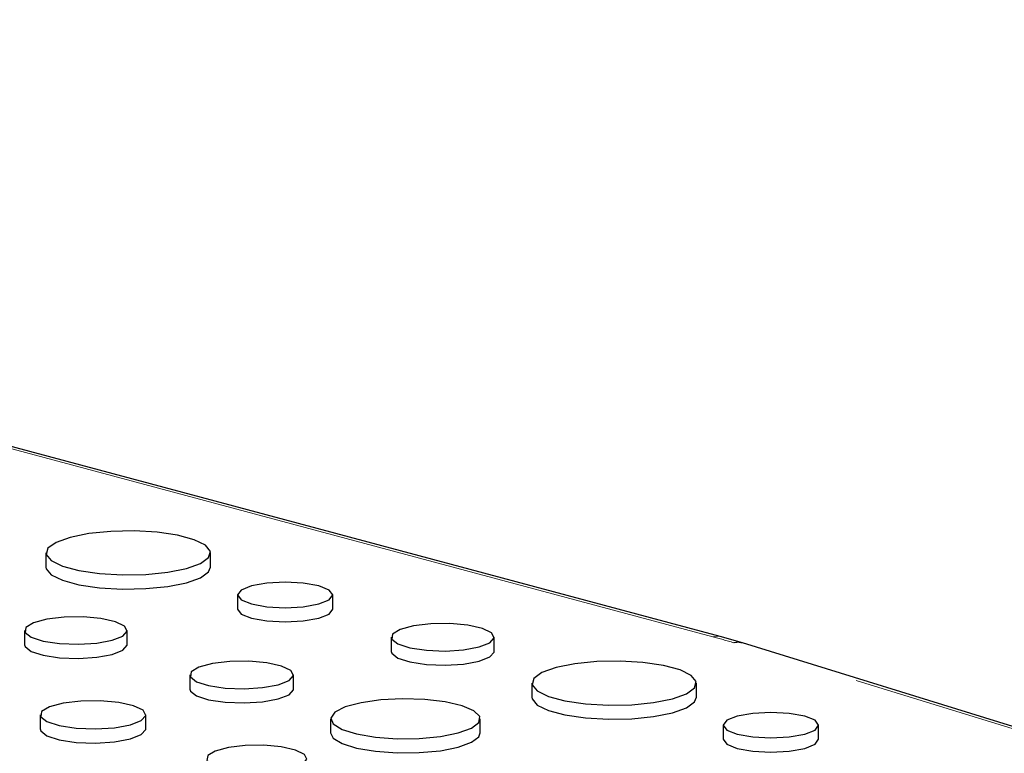
# Paper-space layout 'Sheet2' of a CAD drawing. Units: inches. Extents: x 0.5 to 17.3, y 0.1 to 10.6.
# Drawn here: x 12.5 to 12.7, y 6.1 to 6.3 of the extents above; entities that cross this region are included whole.
import ezdxf

# ---------------------------------------------------------------- set-up
doc = ezdxf.new("R2010")
doc.units = ezdxf.units.IN
doc.header["$MEASUREMENT"] = 0
doc.linetypes.add('PHANTOM', pattern=[0.49999999999999994, 0.25, -0.05, 0.05, -0.05, 0.05, -0.05])

psp = doc.layouts.new('Sheet2')

# ---------------------------------------------------------------- linework, layer by layer
at = {"color": 8, "linetype": 'PHANTOM', "lineweight": 18}
for p, q in [((12.61496935154781, 6.151735457098749), (12.20662044477402, 6.261136642241036)), ((12.87933601296617, 6.070296165605963), (12.61870099945238, 6.150663090852117))]:
    psp.add_line(p, q, dxfattribs=at)
at = {"color": 7, "linetype": 'Continuous', "lineweight": 25}
for p, q in [((12.6163171883787, 6.151748433063298), (12.20796828160491, 6.261149618205585)), ((12.49673781694064, 6.166587902556278), (12.49673781694064, 6.164078934715623)), ((12.52592058892596, 6.164078934715623), (12.52592058892596, 6.166587902556278)), ((12.53067986279835, 6.159139297044607), (12.53067986279835, 6.156630329203955)), ((12.54758360646356, 6.156630329203955), (12.54758360646356, 6.159139297044607)), ((12.49294693371675, 6.152831248113872), (12.49294693371675, 6.150322280273218)), ((12.51116264097724, 6.150322280273218), (12.51116264097724, 6.152831248113872)), ((12.62023568866984, 6.15062224921422), (12.6163171883787, 6.151748433063298)), ((12.55795746759574, 6.151646605023247), (12.55795746759574, 6.149137637182594)), ((12.57624017809644, 6.149137637182595), (12.57624017809644, 6.151646605023248)), ((12.87941238858544, 6.070704995630941), (12.62023568866984, 6.150622249214219)), ((12.52226504371225, 6.144958182893302), (12.52226504371225, 6.142449215052649)), ((12.54061825581108, 6.142449215052649), (12.54061825581108, 6.144958182893302)), ((12.58291645589775, 6.143499692744856), (12.58291645589775, 6.140990724904204)), ((12.61209922788307, 6.140990724904204), (12.61209922788307, 6.143499692744856)), ((12.49571166361794, 6.13789453959757), (12.49571166361794, 6.135385571756916)), ((12.51444037867266, 6.135385571756916), (12.51444037867266, 6.13789453959757)), ((12.54722025966736, 6.137178463129143), (12.54722025966736, 6.134669495288489)), ((12.57373992552352, 6.13466949528849), (12.57373992552352, 6.137178463129143)), ((12.61685850175546, 6.136051087233188), (12.61685850175546, 6.133542119392534)), ((12.63376224542067, 6.133542119392534), (12.63376224542067, 6.136051087233188))]:
    psp.add_line(p, q, dxfattribs=at)
at = {"color": 7, "linetype": 'Continuous', "lineweight": 25, "flags": 128}
for points in [[(12.52164687091562, 6.163823685274324), (12.52413575584772, 6.164714425499209), (12.5255871300262, 6.165756943693261), (12.52588341174677, 6.166866781232491), (12.52500059802648, 6.16795402567993), (12.52301020918267, 6.168930594956538), (12.52007349468215, 6.169717373227403), (12.51642836966844, 6.170250620396174), (12.51237014049176, 6.170487135948577), (12.50822758074479, 6.170407758801171), (12.50433629598148, 6.170018919618363), (12.50101153495098, 6.169352119838228), (12.49852265001888, 6.168461379613344), (12.4970712758404, 6.167418861419291), (12.49677499411983, 6.166309023880062), (12.49765780784012, 6.165221779432623), (12.49964819668393, 6.164245210156016), (12.50258491118445, 6.163458431885149), (12.50623003619816, 6.16292518471638), (12.51028826537484, 6.162688669163976), (12.51443082512181, 6.162768046311382), (12.51832210988512, 6.163156885494191), (12.52164687091562, 6.163823685274324)], [(12.49673781694064, 6.164078934715623), (12.49677499411983, 6.163800056039408), (12.49765780784012, 6.16271281159197), (12.49964819668393, 6.161736242315363), (12.50258491118445, 6.160949464044497), (12.50623003619816, 6.160416216875726), (12.51028826537484, 6.160179701323321), (12.51443082512181, 6.160259078470729), (12.51832210988512, 6.160647917653537), (12.52164687091562, 6.161314717433672)], [(12.52164687091562, 6.161314717433672), (12.52413575584772, 6.162205457658557), (12.5255871300262, 6.163247975852608), (12.52592058892596, 6.164078934715623)], [(12.54510811051751, 6.157538159894491), (12.5469402460285, 6.158272767863165), (12.54758360646356, 6.159139297044607), (12.5469402460285, 6.160005826226049), (12.54510811051751, 6.160740434194723), (12.54236612595376, 6.161231283546636), (12.53913173463095, 6.16140364691752), (12.53589734330814, 6.161231283546636), (12.5331553587444, 6.160740434194723), (12.53132322323341, 6.160005826226049), (12.53067986279835, 6.159139297044607), (12.53132322323341, 6.158272767863165), (12.5331553587444, 6.157538159894492), (12.53589734330814, 6.157047310542579), (12.53913173463095, 6.156874947171694), (12.54236612595376, 6.157047310542579), (12.54510811051751, 6.157538159894491)], [(12.508495012411, 6.151105840642717), (12.51038659600303, 6.151845642632345), (12.51115292266792, 6.152718556103681), (12.51069049574322, 6.153606689255441), (12.50906176854749, 6.154390094784164), (12.50648670971361, 6.154962969432198), (12.50331309520599, 6.155247943303914), (12.49996953924948, 6.155206529098846), (12.49690760760331, 6.15484432003487), (12.49454083110303, 6.154210234453148), (12.49318885602976, 6.153389909125077), (12.49303427410871, 6.152494133531797), (12.49409796248488, 6.151643887130843), (12.49623626414897, 6.15095400041004), (12.49916038961249, 6.150517646393828), (12.50247541952848, 6.150393757110018), (12.50573364073755, 6.150599064492883), (12.508495012411, 6.151105840642717)], [(12.53067986279835, 6.156630329203955), (12.53132322323341, 6.155763800022512), (12.5331553587444, 6.155029192053839), (12.53589734330814, 6.154538342701925), (12.53913173463095, 6.154365979331041), (12.54236612595376, 6.154538342701925), (12.54510811051751, 6.155029192053838)], [(12.54510811051751, 6.155029192053838), (12.5469402460285, 6.155763800022512), (12.54758360646356, 6.156630329203955)], [(12.57356273713284, 6.149914850947508), (12.57546127857878, 6.150657374167211), (12.57623042404004, 6.151533498495536), (12.57576629616012, 6.152424898487174), (12.574131577981, 6.153211185633837), (12.57154704725108, 6.153786167499399), (12.5683617591668, 6.154072189596832), (12.56500590453423, 6.154030623056974), (12.56193271011695, 6.153667081671362), (12.55955722785015, 6.153030663718573), (12.55820027977697, 6.152207320969649), (12.55804512925381, 6.151308250425126), (12.55911273021854, 6.15045487654397), (12.56125889724508, 6.149762452197534), (12.56419377858418, 6.149324493130663), (12.56752100224826, 6.149200148142151), (12.5707912082447, 6.149406210711717), (12.57356273713284, 6.149914850947508)], [(12.49294693371675, 6.150322280273218), (12.49303427410871, 6.149985165691144), (12.49409796248488, 6.149134919290189), (12.49623626414897, 6.148445032569387), (12.49916038961249, 6.148008678553174), (12.50247541952848, 6.147884789269365), (12.50573364073755, 6.148090096652229), (12.508495012411, 6.148596872802064)], [(12.508495012411, 6.148596872802064), (12.51038659600303, 6.149336674791692), (12.51115292266792, 6.150209588263027), (12.51116264097724, 6.150322280273218)], [(12.55795746759574, 6.149137637182594), (12.55804512925381, 6.148799282584474), (12.55911273021854, 6.147945908703317), (12.56125889724508, 6.14725348435688), (12.56419377858418, 6.146815525290009), (12.56752100224826, 6.146691180301498), (12.5707912082447, 6.146897242871065), (12.57356273713284, 6.147405883106855)], [(12.57356273713284, 6.147405883106855), (12.57546127857878, 6.148148406326557), (12.57623042404004, 6.149024530654883), (12.57624017809644, 6.149137637182595)], [(12.53793049012749, 6.143219750845501), (12.5398363527092, 6.143965137375522), (12.5406084641412, 6.144844640205373), (12.54014254649617, 6.145739477604392), (12.53850152453381, 6.146528796823374), (12.53590702736336, 6.147105995928029), (12.53270945620428, 6.147393120980898), (12.52934066075998, 6.147351394152582), (12.52625561552233, 6.146986450882458), (12.52387097294551, 6.146347578781378), (12.52250879222329, 6.145521061066704), (12.52235304341029, 6.144618523535696), (12.52342476124675, 6.143761858883052), (12.52557920430027, 6.143066764417051), (12.52852540309828, 6.142627116496979), (12.53186545716766, 6.142502292010616), (12.53514827369846, 6.142709149196521), (12.53793049012749, 6.143219750845501)], [(12.60782550987273, 6.140735475462906), (12.61031439480483, 6.14162621568779), (12.61176576898331, 6.142668733881842), (12.61206205070388, 6.143778571421072), (12.6111792369836, 6.14486581586851), (12.60918884813978, 6.145842385145117), (12.60625213363926, 6.146629163415984), (12.60260700862555, 6.147162410584754), (12.59854877944887, 6.147398926137158), (12.5944062197019, 6.14731954898975), (12.59051493493859, 6.146930709806942), (12.58719017390809, 6.146263910026808), (12.58470128897599, 6.145373169801924), (12.58324991479751, 6.144330651607872), (12.58295363307694, 6.143220814068642), (12.58383644679723, 6.142133569621204), (12.58582683564104, 6.141157000344596), (12.58876355014157, 6.14037022207373), (12.59240867515527, 6.139836974904959), (12.59646690433195, 6.139600459352557), (12.60060946407892, 6.139679836499963), (12.60450074884223, 6.140068675682771), (12.60782550987273, 6.140735475462906)], [(12.52226504371225, 6.142449215052649), (12.52235304341029, 6.142109555695043), (12.52342476124675, 6.1412528910424), (12.52557920430027, 6.140557796576398), (12.52852540309828, 6.140118148656326), (12.53186545716766, 6.139993324169963), (12.53514827369846, 6.140200181355866), (12.53793049012749, 6.140710783004847)], [(12.53793049012749, 6.140710783004847), (12.5398363527092, 6.141456169534868), (12.5406084641412, 6.14233567236472), (12.54061825581108, 6.142449215052649)], [(12.51169762185435, 6.136120539586568), (12.51364247799366, 6.136881176572139), (12.51443038666722, 6.137778673849531), (12.51395493644271, 6.138691819438231), (12.51228033950752, 6.139497287966569), (12.50963275945701, 6.140086296446539), (12.50636976664775, 6.140379296019111), (12.50293204633948, 6.140336715468444), (12.49978388170892, 6.139964305533852), (12.49735044983399, 6.139312362240595), (12.49596039917353, 6.138468934142973), (12.49580146377176, 6.137547930879162), (12.49689510873538, 6.136673739043397), (12.49909363125196, 6.135964423087165), (12.50210010867321, 6.135515780060807), (12.50550849956391, 6.135388401691049), (12.50885848184773, 6.135599491132557), (12.51169762185435, 6.136120539586568)], [(12.56985621037628, 6.134666497552052), (12.57220331500245, 6.135518511986394), (12.57350875987124, 6.136518020364344), (12.57365655047721, 6.137576211980252), (12.57263355497646, 6.138599061865247), (12.57053067100855, 6.139495685318344), (12.56753474904241, 6.140186413410969), (12.5639119898921, 6.14060987192088), (12.55998429160635, 6.140728434701157), (12.55610064741427, 6.140531566928466), (12.55260613614541, 6.140036761168352), (12.54981126046142, 6.139287983084021), (12.54796435733195, 6.138351764894221), (12.54722953220503, 6.137311293693646), (12.54767207751792, 6.136259019914495), (12.5492526711775, 6.135288442699878), (12.5518308705008, 6.134485802094618), (12.55517759116368, 6.133922416238825), (12.55899546234843, 6.133648344438162), (12.56294524944581, 6.133687939174863), (12.56667599653887, 6.134037682282815), (12.56985621037628, 6.134666497552052)], [(12.58291645589775, 6.140990724904204), (12.58295363307694, 6.140711846227989), (12.58383644679723, 6.13962460178055), (12.58582683564104, 6.138648032503943), (12.58876355014157, 6.137861254233077), (12.59240867515527, 6.137328007064307), (12.59646690433195, 6.137091491511903), (12.60060946407892, 6.137170868659308), (12.60450074884223, 6.137559707842119), (12.60782550987273, 6.138226507622251)], [(12.60782550987273, 6.138226507622251), (12.61031439480483, 6.139117247847137), (12.61176576898331, 6.140159766041189), (12.61209922788307, 6.140990724904204)], [(12.63128674947462, 6.134449950083073), (12.63311888498561, 6.135184558051746), (12.63376224542067, 6.136051087233188), (12.63311888498561, 6.136917616414631), (12.63128674947462, 6.137652224383303), (12.62854476491087, 6.138143073735217), (12.62531037358806, 6.138315437106101), (12.62207598226525, 6.138143073735217), (12.61933399770151, 6.137652224383303), (12.61750186219052, 6.136917616414631), (12.61685850175546, 6.136051087233188), (12.61750186219052, 6.135184558051746), (12.61933399770151, 6.134449950083073), (12.62207598226525, 6.133959100731159), (12.62531037358807, 6.133786737360275), (12.62854476491087, 6.133959100731159), (12.63128674947462, 6.134449950083073)], [(12.49571166361794, 6.135385571756916), (12.49580146377176, 6.135038963038508), (12.49689510873538, 6.134164771202745), (12.49909363125196, 6.133455455246512), (12.50210010867321, 6.133006812220154), (12.50550849956391, 6.132879433850396), (12.50885848184773, 6.133090523291904), (12.51169762185435, 6.133611571745916)], [(12.51169762185435, 6.133611571745916), (12.51364247799366, 6.134372208731485), (12.51443038666722, 6.135269706008877), (12.51444037867266, 6.135385571756916)], [(12.54722025966736, 6.134669495288489), (12.54767207751792, 6.133750052073842), (12.5492526711775, 6.132779474859225), (12.5518308705008, 6.131976834253965), (12.55517759116368, 6.13141344839817), (12.55899546234843, 6.131139376597508), (12.56294524944581, 6.13117897133421), (12.56667599653887, 6.131528714442162), (12.56985621037628, 6.132157529711399)], [(12.56985621037628, 6.132157529711399), (12.57220331500245, 6.133009544145741), (12.57350875987124, 6.134009052523691), (12.57373992552352, 6.13466949528849)], [(12.5404185154542, 6.128425894771686), (12.54227010297098, 6.129150054219171), (12.54302022624994, 6.130004510608808), (12.54256757698568, 6.130873864870473), (12.54097328796957, 6.13164070589387), (12.53845267676748, 6.132201467549574), (12.53534616588945, 6.132480415868698), (12.53207330684333, 6.132439877335035), (12.52907611737883, 6.132085326902189), (12.52675938454113, 6.131464648570748), (12.52543599593743, 6.130661668388671), (12.52528468253181, 6.129784833279014), (12.52632588003814, 6.128952564682046), (12.52841896896373, 6.128277265083549), (12.53128126605097, 6.127850137436262), (12.53452620221769, 6.127728867695749), (12.53771553085376, 6.127929834012444), (12.5404185154542, 6.128425894771686)], [(12.61685850175546, 6.133542119392534), (12.61750186219052, 6.132675590211093), (12.61933399770151, 6.131940982242418), (12.62207598226525, 6.131450132890507), (12.62531037358807, 6.131277769519621), (12.62854476491087, 6.131450132890507), (12.63128674947462, 6.131940982242418)], [(12.63128674947462, 6.131940982242418), (12.63311888498561, 6.132675590211093), (12.63376224542067, 6.133542119392534)]]:
    psp.add_lwpolyline(points, dxfattribs=at)
at = {"color": 8, "linetype": 'PHANTOM', "lineweight": 18, "flags": 128}
psp.add_lwpolyline([(12.61496935154781, 6.151735457098749), (12.61568783951469, 6.151831529738639), (12.61631815913993, 6.151748172769322)], dxfattribs=at)
at = {"color": 8, "linetype": 'PHANTOM', "lineweight": 18}
for centre, radius, start, end in [((12.58808775269393, 6.051163245786803), 0.1041027859623142, 72.89837054918385, 75.0354294821064), ((12.61939422811474, 6.147857645984244), 0.002889824715269284, 73.07135698988812, 103.8798155769416)]:
    psp.add_arc(centre, radius, start, end, dxfattribs=at)

doc.saveas('drawing.dxf')
